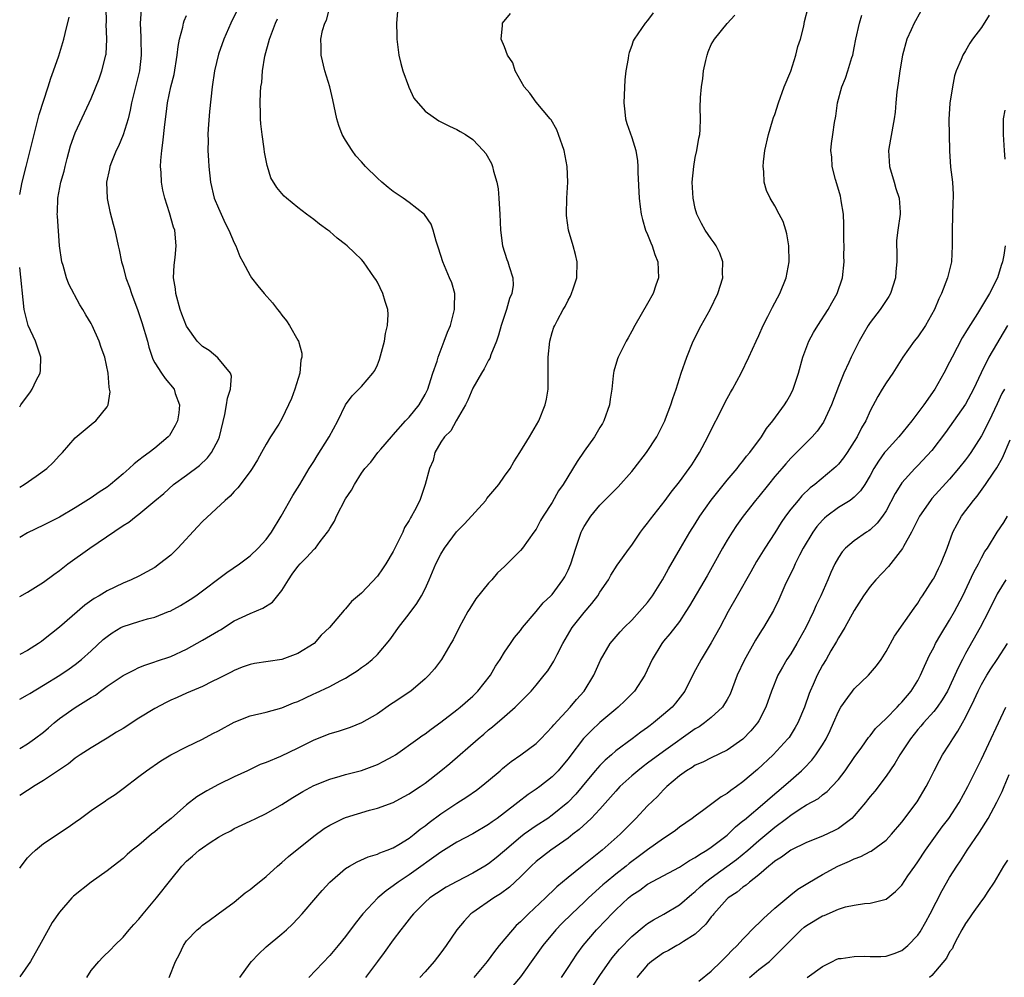
# Model space of a CAD drawing. Units: inches. Extents: x 2520000 to 2523000, y 1554000 to 1557000.
# Drawn here: x 2520000 to 2520124, y 1555089 to 1555209 of the extents above; entities that cross this region are included whole.
import ezdxf

# ---------------------------------------------------------------- set-up
doc = ezdxf.new("R2010")
doc.units = ezdxf.units.IN
doc.header["$MEASUREMENT"] = 0
doc.layers.add('LD25201554_2ft', color=84, linetype='Continuous')

msp = doc.modelspace()

# ---------------------------------------------------------------- linework, layer by layer
at = {"layer": 'LD25201554_2ft'}
for points, elevation in [([(2520000, 1555117.81), (2520001, 1555118.39), (2520001.86, 1555119), (2520003, 1555119.86), (2520003.62, 1555120.38), (2520004.32, 1555121), (2520005, 1555121.55), (2520007, 1555122.96), (2520009, 1555124.19), (2520009.52, 1555124.48), (2520010.17, 1555125), (2520011, 1555125.62), (2520013, 1555126.98), (2520014.34, 1555127.66), (2520015, 1555127.97), (2520015.73, 1555128.27), (2520017, 1555128.68), (2520017.23, 1555128.77), (2520019, 1555129.38), (2520021, 1555130.3), (2520023, 1555131.4), (2520025, 1555132.59), (2520025.27, 1555132.73), (2520027, 1555133.83), (2520029, 1555134.79), (2520030.58, 1555135.42), (2520031.82, 1555136.18), (2520033, 1555137.65), (2520033.83, 1555139), (2520034.3, 1555139.7), (2520035, 1555140.67), (2520035.3, 1555141), (2520036.13, 1555141.87), (2520037, 1555142.82), (2520037.11, 1555142.89), (2520037.21, 1555143), (2520037.81, 1555143.81), (2520038.74, 1555145), (2520038.84, 1555145.16), (2520039, 1555145.48), (2520039.6, 1555146.4), (2520039.86, 1555147), (2520041, 1555149.17), (2520041.74, 1555150.26), (2520042.12, 1555151), (2520043, 1555152.4), (2520043.43, 1555153), (2520044.18, 1555153.82), (2520045.07, 1555155), (2520045.42, 1555155.42), (2520046.76, 1555157), (2520047, 1555157.25), (2520048.56, 1555159), (2520049, 1555159.47), (2520050.26, 1555161), (2520051, 1555162.3), (2520051.34, 1555163), (2520051.53, 1555163.53), (2520051.99, 1555165), (2520052.52, 1555166.52), (2520052.65, 1555167), (2520053.42, 1555169), (2520053.84, 1555170.16), (2520054.19, 1555171), (2520054.72, 1555173), (2520054.7, 1555173.3), (2520054.73, 1555175), (2520054.35, 1555176.35), (2520054.09, 1555177), (2520053.23, 1555179), (2520052.7, 1555180.7), (2520052.39, 1555181.61), (2520052.02, 1555183), (2520051.75, 1555183.75), (2520050.95, 1555184.95), (2520049, 1555186.46), (2520048.25, 1555187), (2520047, 1555187.84), (2520046.35, 1555188.35), (2520045.58, 1555189), (2520045, 1555189.5), (2520043.51, 1555191), (2520043.26, 1555191.26), (2520043, 1555191.56), (2520042.31, 1555192.31), (2520041.81, 1555193), (2520041, 1555194.31), (2520040.59, 1555195), (2520040.15, 1555196.15), (2520039.89, 1555197), (2520039.38, 1555199.38), (2520039, 1555201), (2520038.41, 1555203), (2520037.91, 1555205), (2520037.94, 1555206.06), (2520037.9, 1555207), (2520038.09, 1555208.09), (2520038.38, 1555209), (2520038.59, 1555209.41), (2520039.01, 1555211.01)], 6660), ([(2520000, 1555150.66), (2520000.57, 1555151), (2520002.06, 1555152.06), (2520003.42, 1555153), (2520004.23, 1555153.77), (2520005, 1555154.64), (2520005.4, 1555155), (2520007, 1555156.85), (2520009, 1555158.54), (2520009.24, 1555158.76), (2520009.58, 1555159), (2520011, 1555160.75), (2520011.13, 1555161), (2520011.37, 1555162.63), (2520011.32, 1555163), (2520011.24, 1555163.24), (2520011.13, 1555165), (2520010.7, 1555167), (2520010.24, 1555168.24), (2520010.01, 1555169), (2520009.12, 1555171), (2520009, 1555171.25), (2520008.33, 1555172.33), (2520007.96, 1555173), (2520007.58, 1555173.58), (2520006.18, 1555176.18), (2520005.91, 1555177), (2520005.47, 1555178.53), (2520005.31, 1555179), (2520005.02, 1555181), (2520004.74, 1555184.74), (2520004.73, 1555185), (2520004.75, 1555185.25), (2520004.78, 1555187), (2520005.17, 1555189), (2520005.58, 1555190.42), (2520005.71, 1555191), (2520005.99, 1555191.99), (2520006.41, 1555193.59), (2520007, 1555195.24), (2520008.76, 1555199), (2520009, 1555199.54), (2520009.99, 1555202.01), (2520010.33, 1555203), (2520010.85, 1555205), (2520010.87, 1555205.13), (2520010.98, 1555207), (2520010.9, 1555208.9), (2520010.91, 1555209.09), (2520010.86, 1555211)], 6650), ([(2520015.27, 1555210.73), (2520015.16, 1555209), (2520015.24, 1555207.24), (2520015.23, 1555207), (2520015.28, 1555205), (2520015.06, 1555203), (2520014.08, 1555199), (2520013.91, 1555198.09), (2520013.63, 1555197), (2520013.03, 1555194.97), (2520012.45, 1555193.55), (2520012.14, 1555193), (2520011.53, 1555191.53), (2520011.33, 1555191), (2520011.29, 1555190.71), (2520010.94, 1555189), (2520011, 1555186.96), (2520011.34, 1555185.34), (2520011.75, 1555183.75), (2520011.96, 1555183), (2520012.38, 1555181), (2520012.5, 1555180.5), (2520012.8, 1555179), (2520013, 1555178.38), (2520013.37, 1555177), (2520013.82, 1555175.82), (2520014.07, 1555175), (2520014.87, 1555172.87), (2520015.38, 1555171.38), (2520016.06, 1555169), (2520016.26, 1555168.26), (2520016.76, 1555166.76), (2520017, 1555166.28), (2520017.83, 1555165), (2520018.32, 1555164.32), (2520019.45, 1555163), (2520019.57, 1555162.43), (2520020.11, 1555161), (2520020.02, 1555160.02), (2520019.85, 1555159), (2520019.58, 1555158.42), (2520018.83, 1555157.17), (2520018.7, 1555157), (2520017, 1555155.55), (2520016.29, 1555155), (2520015.53, 1555154.47), (2520015, 1555154.04), (2520014.4, 1555153.6), (2520013.77, 1555153), (2520013, 1555152.32), (2520011.43, 1555151), (2520011, 1555150.67), (2520009.98, 1555150.02), (2520009, 1555149.33), (2520007, 1555148.06), (2520005, 1555146.9), (2520003.73, 1555146.27), (2520003, 1555145.88), (2520001, 1555144.93), (2520000, 1555144.34)], 6652), ([(2520027.36, 1555210.64), (2520026.55, 1555209), (2520025.68, 1555207), (2520025, 1555205.1), (2520024.52, 1555203), (2520024.23, 1555201), (2520023.89, 1555197.89), (2520023.71, 1555195.71), (2520023.69, 1555195), (2520023.71, 1555194.29), (2520023.69, 1555193), (2520023.75, 1555191.75), (2520023.81, 1555191), (2520024, 1555189), (2520024.47, 1555187), (2520025, 1555185.73), (2520025.85, 1555183.85), (2520026.32, 1555183), (2520027, 1555181.37), (2520027.21, 1555181), (2520027.68, 1555179.68), (2520028.08, 1555179), (2520029, 1555177.26), (2520029.18, 1555177), (2520029.97, 1555175.97), (2520030.77, 1555175), (2520031.82, 1555173.82), (2520032.45, 1555173), (2520032.7, 1555172.7), (2520033, 1555172.29), (2520033.57, 1555171.57), (2520033.93, 1555171), (2520035, 1555169.15), (2520035.08, 1555169), (2520035.5, 1555167.5), (2520035.5, 1555167), (2520035.39, 1555166.61), (2520035.26, 1555165), (2520034.63, 1555163), (2520034.19, 1555161.81), (2520033.84, 1555161), (2520033, 1555159.26), (2520032.6, 1555158.6), (2520031.56, 1555157), (2520031, 1555156.08), (2520030.42, 1555155), (2520029.91, 1555154.09), (2520029.25, 1555153), (2520029, 1555152.62), (2520027.44, 1555150.56), (2520027, 1555150.12), (2520026.49, 1555149.52), (2520025.87, 1555149), (2520023, 1555146.33), (2520022.35, 1555145.65), (2520019.9, 1555143), (2520019, 1555142.11), (2520017.61, 1555141), (2520017, 1555140.57), (2520015, 1555139.48), (2520014.03, 1555139), (2520013, 1555138.57), (2520011, 1555137.61), (2520010.01, 1555137), (2520009.35, 1555136.65), (2520008.18, 1555135.82), (2520005, 1555133.03), (2520003, 1555131.44), (2520002.74, 1555131.26), (2520002.38, 1555131), (2520001, 1555130.12), (2520000, 1555129.61)], 6656), ([(2520047.52, 1555210.48), (2520047.4, 1555209), (2520047.47, 1555207.47), (2520047.46, 1555207), (2520047.72, 1555205), (2520047.94, 1555203.94), (2520048.21, 1555203), (2520048.92, 1555201.08), (2520048.95, 1555200.95), (2520049.6, 1555199.6), (2520051, 1555197.94), (2520052.74, 1555196.74), (2520053, 1555196.62), (2520054.06, 1555196.06), (2520055, 1555195.65), (2520055.41, 1555195.41), (2520056.08, 1555195), (2520057, 1555194.37), (2520058.3, 1555193), (2520058.63, 1555192.63), (2520059.36, 1555191.36), (2520059.49, 1555191), (2520059.62, 1555190.38), (2520060.04, 1555189), (2520060.19, 1555188.19), (2520060.3, 1555187), (2520060.37, 1555185.63), (2520060.42, 1555185), (2520060.5, 1555183), (2520060.75, 1555181), (2520061.3, 1555179.3), (2520061.43, 1555179), (2520061.6, 1555178.4), (2520062.06, 1555177), (2520062.07, 1555176.07), (2520061.91, 1555175), (2520061.62, 1555174.38), (2520061.24, 1555173), (2520060.56, 1555171), (2520060.23, 1555169.77), (2520059.97, 1555169), (2520059.29, 1555167.29), (2520059.14, 1555166.86), (2520059, 1555166.63), (2520058.44, 1555165.56), (2520058.09, 1555165), (2520057, 1555163.11), (2520056.39, 1555161.61), (2520056.08, 1555161), (2520054.91, 1555159), (2520054.25, 1555157.75), (2520053.45, 1555157), (2520053, 1555156.32), (2520052.23, 1555155), (2520052, 1555154), (2520051.56, 1555153), (2520051.01, 1555151), (2520050.51, 1555149.49), (2520050.33, 1555149), (2520049.68, 1555147.68), (2520049.31, 1555147), (2520049.18, 1555146.82), (2520049, 1555146.47), (2520048.42, 1555145.58), (2520048.19, 1555145), (2520047.47, 1555143.47), (2520047, 1555142.56), (2520046.06, 1555141), (2520045.63, 1555140.37), (2520045, 1555139.48), (2520043, 1555137.33), (2520041.73, 1555136.27), (2520041, 1555135.34), (2520040.81, 1555135.19), (2520038.97, 1555133), (2520037.95, 1555132.05), (2520037.04, 1555131), (2520035, 1555129.72), (2520033, 1555128.98), (2520031.26, 1555128.74), (2520029.54, 1555128.46), (2520029, 1555128.34), (2520028, 1555128), (2520027, 1555127.59), (2520026.62, 1555127.38), (2520025, 1555126.59), (2520024.22, 1555126.22), (2520023, 1555125.6), (2520021, 1555124.74), (2520019.81, 1555124.19), (2520019, 1555123.85), (2520018.43, 1555123.57), (2520017, 1555122.81), (2520015, 1555121.6), (2520013, 1555120.32), (2520012.17, 1555119.83), (2520011, 1555119.09), (2520009, 1555117.89), (2520007.62, 1555117), (2520007, 1555116.57), (2520006.13, 1555115.87), (2520003, 1555113.75), (2520001.75, 1555113), (2520001.3, 1555112.7), (2520001, 1555112.52), (2520000, 1555111.87)], 6662), ([(2520079.69, 1555210.31), (2520079, 1555209.33), (2520078.69, 1555209), (2520077.31, 1555207), (2520077.2, 1555206.8), (2520077, 1555206.19), (2520076.66, 1555205.34), (2520076.6, 1555205), (2520076.57, 1555204.57), (2520076.27, 1555203), (2520076.13, 1555201.87), (2520076, 1555199), (2520076.14, 1555197.86), (2520076.22, 1555197), (2520076.4, 1555196.4), (2520077, 1555194.65), (2520077.51, 1555193), (2520077.72, 1555191.72), (2520077.77, 1555191), (2520077.77, 1555190.23), (2520077.92, 1555187), (2520078.07, 1555185.93), (2520078.18, 1555185), (2520078.34, 1555184.34), (2520078.74, 1555183), (2520079, 1555182.42), (2520079.39, 1555181.39), (2520079.56, 1555181), (2520079.92, 1555179.92), (2520080.27, 1555179), (2520080.38, 1555177), (2520080.05, 1555176.05), (2520079.72, 1555175), (2520079, 1555173.75), (2520077.38, 1555171), (2520077, 1555170.29), (2520076.57, 1555169.43), (2520076.31, 1555169), (2520075.3, 1555167), (2520075.22, 1555166.78), (2520074.76, 1555165.24), (2520074.7, 1555165), (2520074.68, 1555164.68), (2520074.49, 1555163), (2520074.29, 1555161.71), (2520074.2, 1555161), (2520073.5, 1555159), (2520073.32, 1555158.68), (2520073, 1555158.16), (2520072.33, 1555157), (2520071, 1555155.17), (2520070.12, 1555153.88), (2520068.37, 1555151), (2520067.81, 1555150.19), (2520067, 1555148.72), (2520065.86, 1555147), (2520065.54, 1555146.46), (2520065, 1555145.39), (2520064.69, 1555145), (2520063.25, 1555143), (2520063, 1555142.71), (2520061.34, 1555141), (2520061.15, 1555140.85), (2520061, 1555140.69), (2520060.12, 1555139.88), (2520059.41, 1555139), (2520059, 1555138.57), (2520057.39, 1555136.61), (2520056.62, 1555135.38), (2520056.4, 1555135), (2520055.31, 1555133), (2520054.53, 1555131.47), (2520054.23, 1555131), (2520053.05, 1555129), (2520052.17, 1555127.83), (2520051.49, 1555127), (2520051, 1555126.55), (2520049.21, 1555125), (2520047, 1555123.53), (2520046.67, 1555123.33), (2520045, 1555122.16), (2520043, 1555121), (2520041.57, 1555120.43), (2520040.06, 1555119.94), (2520039, 1555119.63), (2520037, 1555118.83), (2520035, 1555117.85), (2520032.8, 1555116.8), (2520031, 1555116.03), (2520030.24, 1555115.76), (2520028.65, 1555115), (2520027, 1555114.24), (2520025, 1555113.25), (2520023.53, 1555112.47), (2520022.29, 1555111.71), (2520021, 1555110.7), (2520019.04, 1555109), (2520017.91, 1555108.09), (2520017, 1555107.31), (2520016.6, 1555107), (2520015, 1555105.65), (2520014.15, 1555105), (2520013.53, 1555104.47), (2520013, 1555103.96), (2520011.76, 1555103), (2520011, 1555102.39), (2520009, 1555100.99), (2520006.77, 1555099.23), (2520006.55, 1555099), (2520005, 1555097.22), (2520004.09, 1555095.91), (2520003.57, 1555095), (2520002.5, 1555093), (2520001.93, 1555092.07), (2520001.35, 1555091), (2520000, 1555089.08)], 6666), ([(2520000, 1555102.76), (2520000.18, 1555103), (2520001, 1555104.02), (2520001.47, 1555104.53), (2520001.99, 1555105), (2520003, 1555105.86), (2520006.09, 1555107.91), (2520007, 1555108.53), (2520007.67, 1555109), (2520009, 1555110), (2520010.79, 1555111.21), (2520011, 1555111.37), (2520012, 1555112), (2520013, 1555112.77), (2520015, 1555114.25), (2520015.95, 1555115), (2520017.75, 1555116.25), (2520019.01, 1555116.99), (2520021, 1555118), (2520023, 1555118.97), (2520024.31, 1555119.69), (2520025, 1555120.03), (2520027, 1555121.11), (2520029, 1555121.9), (2520031, 1555122.38), (2520033, 1555122.9), (2520034.46, 1555123.54), (2520035, 1555123.72), (2520035.86, 1555124.14), (2520037, 1555124.67), (2520037.23, 1555124.77), (2520039, 1555125.6), (2520040.32, 1555126.32), (2520041, 1555126.65), (2520041.57, 1555127), (2520042.46, 1555127.54), (2520043, 1555127.97), (2520043.62, 1555128.38), (2520044.36, 1555129), (2520045, 1555129.61), (2520046.56, 1555131.44), (2520047, 1555132.05), (2520047.65, 1555133), (2520049, 1555134.72), (2520049.97, 1555136.03), (2520050.57, 1555137), (2520051, 1555137.88), (2520051.51, 1555139), (2520052.36, 1555141), (2520053, 1555142.24), (2520053.45, 1555143), (2520054.97, 1555145.03), (2520055.95, 1555146.05), (2520058.64, 1555149), (2520058.78, 1555149.22), (2520060.27, 1555151), (2520061, 1555152.05), (2520061.7, 1555153), (2520062.16, 1555153.84), (2520062.94, 1555155), (2520064.15, 1555157), (2520065.3, 1555159), (2520066.12, 1555161), (2520066.27, 1555161.73), (2520066.51, 1555163), (2520066.48, 1555164.48), (2520066.5, 1555165), (2520066.51, 1555165.49), (2520066.47, 1555167), (2520066.7, 1555169), (2520067, 1555170.1), (2520067.22, 1555170.78), (2520067.31, 1555171), (2520067.65, 1555171.65), (2520068.39, 1555173), (2520068.64, 1555173.36), (2520069, 1555174.18), (2520069.31, 1555174.69), (2520069.44, 1555175), (2520069.62, 1555175.62), (2520070.11, 1555177), (2520070.15, 1555179), (2520069.93, 1555179.93), (2520069.65, 1555181), (2520069.05, 1555183), (2520068.81, 1555184.81), (2520068.8, 1555185), (2520068.85, 1555187), (2520068.95, 1555189), (2520068.88, 1555191), (2520068.49, 1555193), (2520067.8, 1555195), (2520067.58, 1555195.58), (2520066.86, 1555196.86), (2520066.76, 1555197), (2520065, 1555199.07), (2520064.19, 1555200.19), (2520063.49, 1555201), (2520062.35, 1555203), (2520062.03, 1555204.03), (2520061.37, 1555205), (2520061, 1555206.04), (2520060.56, 1555207), (2520060.73, 1555208.73), (2520060.73, 1555209), (2520061.77, 1555210.23)], 6664), ([(2520018.79, 1555089), (2520019.62, 1555091), (2520020.09, 1555091.91), (2520020.6, 1555093), (2520021, 1555093.59), (2520022.34, 1555095), (2520022.71, 1555095.29), (2520023, 1555095.58), (2520023.85, 1555096.15), (2520024.97, 1555097), (2520027, 1555098.48), (2520028.38, 1555099.62), (2520029, 1555100.04), (2520029.51, 1555100.49), (2520031, 1555101.71), (2520032.45, 1555103), (2520033, 1555103.45), (2520033.81, 1555104.19), (2520037, 1555106.75), (2520038.29, 1555107.71), (2520039, 1555108.15), (2520040.71, 1555109), (2520041, 1555109.13), (2520044.03, 1555110.03), (2520045, 1555110.29), (2520046.98, 1555111.02), (2520048.3, 1555111.7), (2520049, 1555112.09), (2520049.53, 1555112.47), (2520050.37, 1555113), (2520051, 1555113.43), (2520053, 1555115), (2520054.1, 1555115.9), (2520057.67, 1555119), (2520058.41, 1555119.59), (2520059, 1555120.12), (2520059.49, 1555120.51), (2520061, 1555121.82), (2520062.34, 1555123), (2520062.68, 1555123.32), (2520063, 1555123.66), (2520064.33, 1555125), (2520065, 1555125.77), (2520066, 1555127), (2520066.43, 1555127.57), (2520067.21, 1555128.79), (2520067.62, 1555129.62), (2520068.35, 1555131), (2520069.52, 1555133), (2520071, 1555134.88), (2520071.99, 1555136.01), (2520072.74, 1555137), (2520073, 1555137.44), (2520074.08, 1555139), (2520074.39, 1555139.61), (2520075.16, 1555140.84), (2520076.71, 1555143), (2520077, 1555143.36), (2520078.11, 1555145), (2520078.49, 1555145.51), (2520079, 1555146.15), (2520079.35, 1555146.65), (2520081.21, 1555149), (2520081.96, 1555150.04), (2520083, 1555151.34), (2520084.23, 1555153), (2520084.55, 1555153.45), (2520085, 1555154.13), (2520085.54, 1555155), (2520086.59, 1555157), (2520087, 1555157.87), (2520088.2, 1555160.2), (2520088.72, 1555161.28), (2520089, 1555161.81), (2520089.42, 1555162.58), (2520089.68, 1555163), (2520090.77, 1555165), (2520091.75, 1555167), (2520092.64, 1555169), (2520093, 1555169.75), (2520093.53, 1555171), (2520094.12, 1555172.12), (2520094.7, 1555173.3), (2520095.64, 1555175), (2520096.45, 1555177), (2520096.8, 1555179), (2520096.77, 1555181), (2520096.53, 1555182.53), (2520096.39, 1555183), (2520096.05, 1555184.05), (2520095.57, 1555185), (2520095, 1555186.06), (2520094.4, 1555187), (2520093.95, 1555187.95), (2520093.66, 1555189), (2520093.64, 1555190.36), (2520093.55, 1555191), (2520093.57, 1555191.57), (2520093.76, 1555193), (2520094.19, 1555195), (2520094.73, 1555196.73), (2520094.84, 1555197.16), (2520095, 1555197.54), (2520095.47, 1555199), (2520096.19, 1555201), (2520097, 1555202.99), (2520097.65, 1555205), (2520097.91, 1555206.09), (2520098.23, 1555207), (2520098.64, 1555208.64), (2520098.76, 1555209.24), (2520099.21, 1555211)], 6670), ([(2520113.64, 1555211), (2520112.69, 1555209.31), (2520112.53, 1555209), (2520112.18, 1555208.18), (2520111.62, 1555207), (2520111.05, 1555205), (2520110.72, 1555203), (2520110.53, 1555201.47), (2520110.37, 1555200.37), (2520110.24, 1555199), (2520110.16, 1555197.84), (2520110.03, 1555197), (2520109.56, 1555194.44), (2520109.32, 1555193), (2520109.43, 1555191), (2520110.03, 1555189), (2520110.22, 1555188.22), (2520110.64, 1555187), (2520110.77, 1555185.23), (2520110.76, 1555185), (2520110.47, 1555183), (2520110.33, 1555181.67), (2520110.31, 1555181), (2520110.36, 1555180.36), (2520110.34, 1555179), (2520110.22, 1555177.78), (2520110.18, 1555177), (2520109.56, 1555175), (2520109.36, 1555174.64), (2520109, 1555174.12), (2520108.28, 1555173), (2520107, 1555171.36), (2520106.75, 1555171), (2520106.1, 1555169.9), (2520105.61, 1555169), (2520104.63, 1555167), (2520104.33, 1555166.33), (2520103.69, 1555165), (2520103, 1555163.33), (2520102.15, 1555161), (2520101.15, 1555158.85), (2520100.32, 1555157.68), (2520099.71, 1555157), (2520097, 1555154.29), (2520096.39, 1555153.61), (2520095.89, 1555153), (2520095, 1555151.98), (2520094.19, 1555151), (2520093, 1555149.5), (2520092.58, 1555149), (2520091.03, 1555147), (2520090.17, 1555145.83), (2520089.62, 1555145), (2520089, 1555143.98), (2520088.44, 1555143), (2520087.35, 1555141), (2520086.5, 1555139.5), (2520084.28, 1555135.72), (2520083.82, 1555135), (2520083, 1555133.78), (2520081.8, 1555132.2), (2520081, 1555131.28), (2520080.77, 1555131), (2520079.58, 1555129), (2520078.65, 1555127), (2520077.35, 1555125), (2520076.18, 1555123.82), (2520075.31, 1555123), (2520075, 1555122.75), (2520073, 1555121.04), (2520071.94, 1555120.05), (2520070.95, 1555119.05), (2520069.2, 1555116.8), (2520069, 1555116.51), (2520068.32, 1555115.68), (2520067.75, 1555115), (2520067, 1555114.21), (2520065.44, 1555113), (2520065, 1555112.68), (2520063.98, 1555112.02), (2520062.68, 1555111), (2520061, 1555109.71), (2520060.06, 1555109), (2520059.43, 1555108.57), (2520059, 1555108.22), (2520057, 1555107.04), (2520055, 1555105.99), (2520053, 1555104.76), (2520049, 1555101.92), (2520047.63, 1555101), (2520047, 1555100.5), (2520046.1, 1555099.9), (2520045.07, 1555099), (2520043.17, 1555097), (2520042.2, 1555095.8), (2520041, 1555094.15), (2520040.08, 1555093), (2520039, 1555091.75), (2520036.37, 1555089)], 6674), ([(2520000, 1555136.92), (2520001, 1555137.46), (2520003, 1555138.71), (2520004.31, 1555139.69), (2520005, 1555140.16), (2520006.04, 1555141), (2520008.83, 1555143), (2520013, 1555145.82), (2520013.74, 1555146.26), (2520014.66, 1555147), (2520015, 1555147.25), (2520017, 1555148.93), (2520018.12, 1555149.88), (2520019.36, 1555151), (2520021, 1555152.17), (2520022.62, 1555153.38), (2520023.64, 1555154.36), (2520024.14, 1555155), (2520025, 1555156.66), (2520025.15, 1555157), (2520025.81, 1555159.81), (2520026.03, 1555161), (2520026.15, 1555161.85), (2520026.53, 1555163), (2520026.63, 1555164.63), (2520026.54, 1555165), (2520024.91, 1555166.91), (2520023.83, 1555167.83), (2520023, 1555168.37), (2520022.67, 1555168.67), (2520022.33, 1555169), (2520021, 1555170.91), (2520020.4, 1555172.4), (2520020.2, 1555173), (2520019.63, 1555175), (2520019.59, 1555175.59), (2520019.36, 1555177), (2520019.42, 1555178.58), (2520019.56, 1555179.56), (2520019.7, 1555181), (2520019.51, 1555183), (2520019.37, 1555183.37), (2520018.86, 1555185.14), (2520018.24, 1555187), (2520018.01, 1555188.01), (2520017.83, 1555189), (2520017.78, 1555190.22), (2520017.71, 1555191), (2520017.74, 1555191.74), (2520017.87, 1555193), (2520018.03, 1555193.97), (2520018.25, 1555196.25), (2520018.44, 1555197.56), (2520018.6, 1555199), (2520019.03, 1555201), (2520019.44, 1555202.56), (2520019.82, 1555205), (2520019.92, 1555206.08), (2520020.11, 1555207), (2520020.52, 1555208.52), (2520020.61, 1555209), (2520020.7, 1555209.3), (2520021, 1555209.96)], 6654), ([(2520000, 1555187.45), (2520000.33, 1555189), (2520000.82, 1555191), (2520001.81, 1555195), (2520002.47, 1555197.53), (2520003.6, 1555201), (2520003.92, 1555202.08), (2520004.27, 1555203), (2520004.92, 1555204.92), (2520005.57, 1555207), (2520005.71, 1555207.71), (2520006.23, 1555209.77)], 6648), ([(2520000, 1555123.99), (2520001, 1555124.53), (2520001.28, 1555124.72), (2520003, 1555125.74), (2520005.04, 1555127), (2520006.21, 1555127.79), (2520007, 1555128.37), (2520007.78, 1555129), (2520009, 1555130.07), (2520010.52, 1555131.48), (2520011, 1555131.89), (2520011.65, 1555132.35), (2520012.72, 1555133), (2520013, 1555133.15), (2520015, 1555133.78), (2520016.1, 1555134.1), (2520017, 1555134.32), (2520018.72, 1555135), (2520018.92, 1555135.08), (2520020.22, 1555135.78), (2520021.46, 1555136.54), (2520022.16, 1555137), (2520026.08, 1555139.92), (2520027.67, 1555141), (2520029, 1555142.01), (2520030, 1555143), (2520031, 1555144.06), (2520031.67, 1555145), (2520032.9, 1555147), (2520034.38, 1555149.62), (2520035.23, 1555151), (2520036.44, 1555153), (2520037, 1555153.88), (2520037.41, 1555154.59), (2520038.92, 1555157), (2520040.02, 1555159), (2520041, 1555161.03), (2520041.84, 1555162.16), (2520043, 1555163.31), (2520044.45, 1555165), (2520044.67, 1555165.33), (2520045, 1555166.04), (2520045.28, 1555166.72), (2520045.88, 1555169), (2520046.02, 1555169.98), (2520046.29, 1555171), (2520046.37, 1555172.37), (2520046.32, 1555173), (2520045.99, 1555174.01), (2520045.69, 1555175), (2520045, 1555176.42), (2520044.79, 1555176.79), (2520044.66, 1555177), (2520043.26, 1555179), (2520043, 1555179.3), (2520042.11, 1555180.11), (2520041.2, 1555181), (2520041, 1555181.17), (2520039.96, 1555181.96), (2520039, 1555182.81), (2520038.76, 1555183), (2520037.74, 1555183.74), (2520037, 1555184.34), (2520036.08, 1555185), (2520035, 1555185.84), (2520033.56, 1555187), (2520033.26, 1555187.26), (2520033, 1555187.59), (2520032.35, 1555188.35), (2520031.58, 1555189.58), (2520031.18, 1555191), (2520031.13, 1555191.13), (2520030.81, 1555192.81), (2520030.77, 1555193.23), (2520030.5, 1555195), (2520030.35, 1555196.35), (2520030.3, 1555197), (2520030.3, 1555197.7), (2520030.25, 1555199), (2520030.28, 1555200.28), (2520030.35, 1555201), (2520030.45, 1555201.55), (2520030.54, 1555203), (2520030.86, 1555204.86), (2520031.45, 1555207), (2520032.2, 1555209), (2520032.44, 1555209.56)], 6658), ([(2520008.44, 1555089), (2520009, 1555089.85), (2520009.97, 1555091), (2520010.47, 1555091.53), (2520011.48, 1555092.52), (2520011.93, 1555093), (2520013, 1555094.05), (2520013.79, 1555095), (2520014.36, 1555095.64), (2520015, 1555096.32), (2520015.55, 1555097), (2520017.23, 1555099), (2520019, 1555101.27), (2520020.41, 1555103), (2520021, 1555103.6), (2520021.76, 1555104.24), (2520022.6, 1555105), (2520023, 1555105.31), (2520023.95, 1555105.95), (2520025, 1555106.62), (2520025.67, 1555107), (2520026.55, 1555107.45), (2520027, 1555107.71), (2520029, 1555108.65), (2520029.69, 1555109), (2520031, 1555109.61), (2520033, 1555110.74), (2520034.37, 1555111.63), (2520035.61, 1555112.39), (2520037, 1555113.13), (2520039, 1555113.94), (2520040.3, 1555114.3), (2520041, 1555114.51), (2520043, 1555115.03), (2520045, 1555115.79), (2520045.81, 1555116.19), (2520047, 1555116.84), (2520047.27, 1555117), (2520050.11, 1555119), (2520050.61, 1555119.39), (2520051, 1555119.63), (2520051.76, 1555120.24), (2520053, 1555121.09), (2520055, 1555122.66), (2520055.42, 1555123), (2520057, 1555124.39), (2520057.63, 1555125), (2520059.22, 1555127), (2520059.87, 1555128.13), (2520060.47, 1555129), (2520061, 1555129.9), (2520061.77, 1555131), (2520062.26, 1555131.74), (2520063, 1555132.64), (2520063.27, 1555133), (2520065, 1555135.02), (2520065.88, 1555136.12), (2520066.84, 1555137), (2520067, 1555137.17), (2520068.35, 1555139), (2520068.6, 1555139.4), (2520069, 1555140.23), (2520069.32, 1555141), (2520069.96, 1555143), (2520070.65, 1555145), (2520070.76, 1555145.24), (2520071, 1555145.69), (2520071.85, 1555147), (2520073, 1555148.4), (2520074.31, 1555149.69), (2520075.29, 1555150.71), (2520077, 1555152.61), (2520077.31, 1555153), (2520078.84, 1555155), (2520080.14, 1555157), (2520081.16, 1555159), (2520081.26, 1555159.26), (2520081.92, 1555161), (2520082.17, 1555161.83), (2520082.59, 1555163), (2520083.24, 1555165), (2520083.92, 1555167), (2520084.73, 1555169), (2520085.75, 1555171), (2520086.86, 1555173), (2520087.85, 1555175), (2520088.45, 1555177), (2520088.43, 1555177.57), (2520088.46, 1555179), (2520088.08, 1555180.08), (2520087.64, 1555181), (2520087.39, 1555181.39), (2520087, 1555181.89), (2520086.26, 1555183), (2520085.8, 1555183.8), (2520085.19, 1555185), (2520085, 1555185.7), (2520084.72, 1555187), (2520084.62, 1555189), (2520084.8, 1555191), (2520085, 1555192.11), (2520085.19, 1555193), (2520085.44, 1555194.56), (2520085.55, 1555195), (2520085.63, 1555195.63), (2520085.66, 1555197), (2520085.62, 1555198.38), (2520085.67, 1555199.67), (2520085.76, 1555201), (2520085.95, 1555202.05), (2520086.04, 1555203), (2520086.32, 1555204.32), (2520086.48, 1555205), (2520086.61, 1555205.39), (2520087, 1555206.33), (2520087.4, 1555207), (2520089, 1555208.96), (2520089.96, 1555210.04)], 6668), ([(2520027.68, 1555089), (2520029, 1555090.79), (2520029.17, 1555091), (2520030.06, 1555091.94), (2520031, 1555092.84), (2520033, 1555094.5), (2520033.57, 1555095), (2520034.31, 1555095.69), (2520035, 1555096.39), (2520035.54, 1555097), (2520037.24, 1555099), (2520038.06, 1555099.94), (2520039.04, 1555101), (2520041, 1555102.69), (2520041.5, 1555103), (2520042.45, 1555103.55), (2520043.83, 1555104.17), (2520045, 1555104.51), (2520045.32, 1555104.68), (2520046.24, 1555105), (2520047, 1555105.3), (2520047.72, 1555105.72), (2520049, 1555106.52), (2520049.62, 1555107), (2520050.37, 1555107.63), (2520051, 1555108.07), (2520051.52, 1555108.48), (2520053, 1555109.59), (2520055, 1555110.92), (2520056.27, 1555111.72), (2520057.46, 1555112.54), (2520058.07, 1555113), (2520059, 1555113.75), (2520060.44, 1555115), (2520060.73, 1555115.27), (2520061, 1555115.48), (2520061.85, 1555116.15), (2520063.07, 1555117), (2520065, 1555118.44), (2520065.57, 1555119), (2520066.26, 1555119.74), (2520067, 1555120.5), (2520067.22, 1555120.78), (2520069.27, 1555123), (2520070.05, 1555123.95), (2520071, 1555125), (2520072.24, 1555127), (2520073.08, 1555128.92), (2520074.3, 1555131), (2520075.53, 1555132.47), (2520076.04, 1555133), (2520077, 1555133.93), (2520077.99, 1555135), (2520079, 1555136.17), (2520079.36, 1555136.64), (2520079.62, 1555137), (2520080.89, 1555139), (2520081.62, 1555140.38), (2520083.15, 1555143), (2520084.33, 1555145), (2520085, 1555146.03), (2520085.59, 1555147), (2520086.99, 1555149.01), (2520089, 1555151.52), (2520090.26, 1555153), (2520090.57, 1555153.43), (2520091, 1555153.94), (2520091.45, 1555154.55), (2520091.86, 1555155), (2520093.32, 1555157), (2520093.96, 1555158.04), (2520094.76, 1555159), (2520096.22, 1555161), (2520096.51, 1555161.49), (2520097, 1555162.35), (2520097.32, 1555163), (2520098, 1555165), (2520098.53, 1555167), (2520099.27, 1555169), (2520099.88, 1555170.12), (2520100.41, 1555171), (2520101.7, 1555173), (2520102.16, 1555173.84), (2520102.84, 1555175), (2520103.51, 1555177), (2520103.72, 1555179), (2520103.7, 1555179.7), (2520103.71, 1555181), (2520103.69, 1555181.69), (2520103.69, 1555183.69), (2520103.63, 1555185), (2520103.35, 1555186.65), (2520103.31, 1555187), (2520103.26, 1555187.26), (2520102.81, 1555188.81), (2520102.63, 1555189.37), (2520102.22, 1555191), (2520102.16, 1555192.16), (2520102.07, 1555193), (2520102.14, 1555193.86), (2520102.29, 1555195), (2520102.53, 1555196.53), (2520102.68, 1555197.32), (2520102.9, 1555199), (2520103.42, 1555201), (2520103.9, 1555202.1), (2520104.2, 1555203), (2520104.71, 1555204.71), (2520104.82, 1555205), (2520105, 1555205.9), (2520105.19, 1555207), (2520105.64, 1555209), (2520105.97, 1555210.03)], 6672), ([(2520121.97, 1555210.03), (2520121, 1555208.47), (2520119.86, 1555207), (2520119.52, 1555206.48), (2520119, 1555205.54), (2520118.64, 1555205), (2520118.45, 1555204.45), (2520117.84, 1555203), (2520117.61, 1555202.39), (2520117.36, 1555201), (2520117.03, 1555198.97), (2520116.9, 1555196.9), (2520116.92, 1555195), (2520116.97, 1555192.97), (2520117.11, 1555190.89), (2520117.34, 1555189), (2520117.46, 1555187.46), (2520117.46, 1555187), (2520117.42, 1555186.58), (2520117.3, 1555183), (2520117.33, 1555181), (2520117.22, 1555179), (2520117.18, 1555178.82), (2520116.75, 1555177), (2520115.99, 1555175), (2520115.66, 1555174.34), (2520115.1, 1555173), (2520114.35, 1555171.65), (2520113.95, 1555171), (2520113, 1555169.56), (2520112.55, 1555169), (2520111.13, 1555167), (2520109.84, 1555165), (2520109, 1555163.77), (2520108.52, 1555163), (2520107.95, 1555162.05), (2520107, 1555160.26), (2520106.44, 1555159), (2520105.89, 1555158.11), (2520105.37, 1555157), (2520105, 1555156.4), (2520104.1, 1555155), (2520103.64, 1555154.36), (2520103, 1555153.56), (2520102.73, 1555153.27), (2520102.43, 1555153), (2520100.02, 1555151), (2520099.44, 1555150.56), (2520098.42, 1555149.58), (2520097.93, 1555149), (2520097, 1555147.87), (2520096.36, 1555147), (2520095.8, 1555146.2), (2520095, 1555144.93), (2520093.74, 1555143), (2520092.7, 1555141.3), (2520091.97, 1555140.03), (2520090.26, 1555137), (2520089.15, 1555135), (2520088.08, 1555133), (2520087, 1555131.07), (2520085.74, 1555129), (2520084.79, 1555127.21), (2520083.67, 1555125), (2520082.51, 1555123.49), (2520082.08, 1555123), (2520081, 1555122.06), (2520079.75, 1555121), (2520079.31, 1555120.69), (2520079, 1555120.44), (2520078.15, 1555119.85), (2520077.05, 1555119), (2520075, 1555117.48), (2520074.45, 1555117), (2520073.66, 1555116.34), (2520073, 1555115.67), (2520072.42, 1555115), (2520070.78, 1555113), (2520069.97, 1555112.03), (2520068.98, 1555111), (2520067, 1555109.4), (2520066.43, 1555109), (2520065, 1555108.06), (2520063.49, 1555107), (2520063, 1555106.63), (2520061, 1555104.9), (2520059.96, 1555104.04), (2520059, 1555103.29), (2520058.53, 1555103), (2520057, 1555102.11), (2520055, 1555101.07), (2520053.66, 1555100.34), (2520052.44, 1555099.55), (2520051.61, 1555099), (2520051, 1555098.46), (2520049.53, 1555097), (2520049.3, 1555096.7), (2520049, 1555096.34), (2520048.43, 1555095.57), (2520047.97, 1555095), (2520047, 1555093.71), (2520045.87, 1555092.13), (2520045.03, 1555091), (2520043.49, 1555089)], 6676), ([(2520123.93, 1555198.07), (2520123.75, 1555197), (2520123.73, 1555195.73), (2520123.74, 1555195), (2520123.85, 1555193), (2520123.93, 1555191.93)], 6678), ([(2520124, 1555181), (2520123.82, 1555179.82), (2520123.64, 1555179), (2520123.47, 1555178.53), (2520123.04, 1555177), (2520122, 1555175), (2520120.51, 1555172.51), (2520119.33, 1555170.67), (2520119, 1555170.09), (2520118.58, 1555169.42), (2520117.3, 1555167), (2520117, 1555166.39), (2520116.26, 1555165), (2520115.13, 1555163), (2520113.74, 1555161), (2520112.25, 1555159), (2520110.6, 1555157), (2520109, 1555155.24), (2520108.82, 1555155), (2520108.06, 1555153.94), (2520107.48, 1555153), (2520107, 1555152.14), (2520106.31, 1555151), (2520105.79, 1555150.21), (2520105, 1555149.42), (2520104.47, 1555149), (2520103, 1555148.08), (2520101.56, 1555147), (2520101.26, 1555146.74), (2520101, 1555146.49), (2520100.3, 1555145.7), (2520099.78, 1555145), (2520098.57, 1555143), (2520098.11, 1555142.11), (2520097.57, 1555141), (2520097.4, 1555140.6), (2520096.28, 1555138.28), (2520095.49, 1555136.51), (2520094.85, 1555135.15), (2520093.6, 1555133), (2520093.35, 1555132.65), (2520092.59, 1555131.41), (2520091.13, 1555128.87), (2520090.28, 1555127), (2520089.38, 1555124.62), (2520089, 1555123.94), (2520088.42, 1555123), (2520087, 1555121.71), (2520086.16, 1555121), (2520085.48, 1555120.52), (2520085, 1555120.26), (2520081, 1555117.42), (2520079, 1555115.93), (2520078.46, 1555115.54), (2520077.77, 1555115), (2520077, 1555114.34), (2520075.52, 1555113), (2520075, 1555112.44), (2520074.34, 1555111.66), (2520073, 1555110.17), (2520071.89, 1555109), (2520070.4, 1555107.6), (2520069.59, 1555107), (2520069, 1555106.53), (2520066.82, 1555105), (2520065, 1555103.59), (2520064.35, 1555103), (2520063, 1555101.63), (2520061.64, 1555100.36), (2520060.5, 1555099.5), (2520059.64, 1555099), (2520057, 1555097.18), (2520056.76, 1555097), (2520055.92, 1555096.08), (2520055.01, 1555095), (2520053.67, 1555093), (2520053, 1555092.08), (2520052.14, 1555091), (2520051, 1555089.71), (2520050.34, 1555089)], 6678), ([(2520000, 1555160.77), (2520000.14, 1555161), (2520001.35, 1555162.65), (2520001.55, 1555163), (2520002.07, 1555164.07), (2520002.57, 1555165), (2520002.61, 1555165.39), (2520002.67, 1555167), (2520001.97, 1555169), (2520001.07, 1555171), (2520000.57, 1555173), (2520000, 1555178.3)], 6648), ([(2520124.29, 1555171), (2520121.95, 1555167), (2520120.97, 1555165.03), (2520120.01, 1555163), (2520119, 1555161.1), (2520117, 1555158.23), (2520116.48, 1555157.52), (2520114.74, 1555155.26), (2520113, 1555153.37), (2520112.64, 1555153), (2520111, 1555151.19), (2520110.86, 1555151), (2520110.14, 1555149.86), (2520109, 1555147.7), (2520108.54, 1555147), (2520107.89, 1555146.11), (2520107, 1555145.28), (2520106.84, 1555145.16), (2520106.56, 1555145), (2520105, 1555143.92), (2520103.91, 1555143), (2520103.47, 1555142.53), (2520103, 1555141.83), (2520102.56, 1555141), (2520102.06, 1555139.94), (2520101.68, 1555139), (2520100.79, 1555137), (2520100.2, 1555135.8), (2520099.87, 1555135), (2520098.91, 1555133), (2520097.78, 1555131), (2520097, 1555129.71), (2520096.52, 1555129), (2520095.96, 1555128.04), (2520095.39, 1555127), (2520094.58, 1555125), (2520093.88, 1555123), (2520093, 1555121.27), (2520092.84, 1555121), (2520091.99, 1555120.01), (2520091, 1555118.97), (2520089, 1555117.59), (2520087, 1555116.63), (2520085.94, 1555116.06), (2520085, 1555115.68), (2520084.6, 1555115.4), (2520083.9, 1555115), (2520083, 1555114.36), (2520081.41, 1555113), (2520081, 1555112.6), (2520080.23, 1555111.77), (2520079, 1555110.59), (2520077.52, 1555109), (2520077, 1555108.49), (2520075.56, 1555107), (2520073.3, 1555105), (2520070.76, 1555103), (2520069, 1555101.56), (2520067.6, 1555100.4), (2520067, 1555099.8), (2520066.58, 1555099.42), (2520066.16, 1555099), (2520064.02, 1555097), (2520063.5, 1555096.5), (2520063, 1555095.97), (2520062.48, 1555095.52), (2520062, 1555095), (2520060.33, 1555093), (2520059.73, 1555092.27), (2520058.81, 1555091), (2520057.13, 1555089)], 6680), ([(2520123.89, 1555163), (2520123.58, 1555162.42), (2520123, 1555161.15), (2520121.97, 1555159), (2520121, 1555157.12), (2520119.65, 1555155), (2520119.39, 1555154.61), (2520119, 1555154.1), (2520118.13, 1555153), (2520117, 1555151.65), (2520114.78, 1555149.22), (2520114.59, 1555149), (2520113.2, 1555147), (2520112.21, 1555145), (2520111.2, 1555143.2), (2520111.07, 1555142.93), (2520109.32, 1555140.68), (2520107.71, 1555139), (2520107, 1555138.16), (2520106.15, 1555137), (2520105, 1555135.15), (2520103.8, 1555133), (2520103, 1555131.69), (2520102.77, 1555131.23), (2520102.06, 1555130.06), (2520101.46, 1555129), (2520101, 1555128.26), (2520100.33, 1555127), (2520099.82, 1555125.82), (2520099.44, 1555125), (2520099.31, 1555124.69), (2520098.73, 1555123), (2520097.91, 1555121), (2520097.58, 1555120.42), (2520096.81, 1555119.19), (2520096.66, 1555119), (2520094.78, 1555117), (2520092.83, 1555115.17), (2520091, 1555113.59), (2520090.18, 1555113), (2520089.48, 1555112.52), (2520089, 1555112.13), (2520088.27, 1555111.73), (2520086.09, 1555110.09), (2520085, 1555109.3), (2520084.62, 1555109), (2520083, 1555107.88), (2520082.51, 1555107.49), (2520081.82, 1555107), (2520081, 1555106.49), (2520079, 1555105.06), (2520077.83, 1555104.17), (2520077, 1555103.57), (2520076.68, 1555103.32), (2520076.3, 1555103), (2520075, 1555101.99), (2520073.78, 1555101), (2520073.37, 1555100.63), (2520071.57, 1555099), (2520071, 1555098.45), (2520069.45, 1555097), (2520068.22, 1555095.78), (2520067.45, 1555095), (2520065.8, 1555093), (2520065, 1555091.86), (2520063, 1555089.07), (2520062.06, 1555087.94)], 6682), ([(2520068.18, 1555089), (2520069, 1555090.23), (2520070.09, 1555091.91), (2520070.89, 1555093), (2520072.58, 1555095), (2520073.77, 1555096.23), (2520074.49, 1555097), (2520075, 1555097.51), (2520076.6, 1555099), (2520077, 1555099.34), (2520078.01, 1555099.99), (2520079, 1555100.71), (2520083, 1555102.88), (2520084.29, 1555103.71), (2520085, 1555104.08), (2520085.53, 1555104.47), (2520086.45, 1555105), (2520087, 1555105.37), (2520089, 1555106.9), (2520089.12, 1555107), (2520090.06, 1555107.94), (2520091, 1555108.68), (2520091.17, 1555108.83), (2520093.75, 1555111), (2520094.4, 1555111.6), (2520096.09, 1555113), (2520097, 1555113.81), (2520098.38, 1555115), (2520098.7, 1555115.3), (2520099.68, 1555116.32), (2520100.18, 1555117), (2520101, 1555118.26), (2520101.45, 1555119), (2520101.96, 1555120.04), (2520102.39, 1555121), (2520103, 1555122.43), (2520103.32, 1555123), (2520104.2, 1555124.2), (2520104.77, 1555125), (2520105, 1555125.28), (2520106.81, 1555127), (2520107.81, 1555128.19), (2520108.39, 1555129), (2520109, 1555129.99), (2520110.08, 1555131.92), (2520112.54, 1555135.46), (2520113, 1555136.06), (2520113.35, 1555136.65), (2520113.6, 1555137), (2520114.93, 1555139.07), (2520115, 1555139.19), (2520115.58, 1555140.42), (2520115.88, 1555141), (2520116.67, 1555143), (2520117.39, 1555145), (2520118.5, 1555147), (2520120.02, 1555149), (2520120.47, 1555149.53), (2520121.53, 1555151), (2520122.56, 1555152.56), (2520122.92, 1555153.08), (2520123.64, 1555154.36), (2520124.61, 1555156.61)], 6684), ([(2520072.1, 1555087.9), (2520073, 1555089.26), (2520074.54, 1555091.46), (2520075.45, 1555092.55), (2520077, 1555094.14), (2520078.55, 1555095.45), (2520079, 1555095.77), (2520079.75, 1555096.25), (2520081.04, 1555096.96), (2520083, 1555098.12), (2520084.55, 1555099.45), (2520085, 1555099.79), (2520085.61, 1555100.39), (2520086.3, 1555101), (2520087, 1555101.53), (2520090.17, 1555103.83), (2520091.59, 1555105), (2520093, 1555106.24), (2520095, 1555107.91), (2520096.46, 1555109), (2520097, 1555109.42), (2520098.2, 1555110.2), (2520099, 1555110.69), (2520100.48, 1555111.52), (2520101, 1555111.95), (2520101.61, 1555112.39), (2520102.19, 1555113), (2520103, 1555113.9), (2520103.86, 1555115), (2520105, 1555116.64), (2520105.95, 1555117.95), (2520106.81, 1555119.19), (2520107, 1555119.4), (2520107.69, 1555120.31), (2520109, 1555121.55), (2520110.4, 1555123), (2520110.68, 1555123.32), (2520111, 1555123.62), (2520112.15, 1555125), (2520113, 1555126.36), (2520113.35, 1555127), (2520113.84, 1555128.16), (2520114.47, 1555129.53), (2520115, 1555130.51), (2520115.24, 1555131), (2520115.89, 1555132.11), (2520117, 1555133.91), (2520117.62, 1555135), (2520118.64, 1555137), (2520120.04, 1555139.96), (2520120.61, 1555141), (2520121, 1555141.77), (2520121.44, 1555142.56), (2520121.76, 1555143), (2520123, 1555145), (2520123.8, 1555146.2), (2520124.28, 1555147)], 6686), ([(2520124.08, 1555139), (2520123, 1555137.26), (2520121.88, 1555135), (2520120.83, 1555133), (2520119, 1555129.74), (2520118.61, 1555129), (2520118.06, 1555127.94), (2520117.66, 1555127), (2520117, 1555125.56), (2520116.72, 1555125), (2520116.08, 1555123.92), (2520115.44, 1555123), (2520115, 1555122.44), (2520113.71, 1555121), (2520113.39, 1555120.61), (2520113, 1555120.16), (2520112.07, 1555119), (2520110.74, 1555117), (2520110.11, 1555115.89), (2520109, 1555114.32), (2520107.57, 1555112.43), (2520107, 1555111.75), (2520106.68, 1555111.32), (2520106.42, 1555111), (2520105, 1555109.32), (2520104.68, 1555109), (2520103, 1555107.75), (2520102.52, 1555107.48), (2520101, 1555106.76), (2520099, 1555105.96), (2520097, 1555105), (2520095.86, 1555104.14), (2520095, 1555103.6), (2520094.69, 1555103.31), (2520094.27, 1555103), (2520093, 1555101.92), (2520091.81, 1555101), (2520091.39, 1555100.61), (2520091, 1555100.36), (2520090.27, 1555099.73), (2520089.15, 1555099), (2520089, 1555098.87), (2520087.32, 1555097), (2520087.19, 1555096.81), (2520087, 1555096.6), (2520086.32, 1555095.68), (2520085, 1555094.42), (2520083.5, 1555093.5), (2520083, 1555093.17), (2520082.67, 1555093), (2520081.61, 1555092.39), (2520081, 1555092.09), (2520079.47, 1555091), (2520079, 1555090.58), (2520077.63, 1555089)], 6688), ([(2520085.46, 1555088.54), (2520087, 1555089.8), (2520088.25, 1555091), (2520089, 1555091.74), (2520089.6, 1555092.4), (2520090.27, 1555093), (2520091, 1555093.8), (2520092.56, 1555095.44), (2520093, 1555095.81), (2520093.57, 1555096.43), (2520095, 1555097.7), (2520097, 1555099.38), (2520097.92, 1555100.08), (2520099.14, 1555100.86), (2520101, 1555101.95), (2520102.94, 1555103), (2520104.39, 1555103.61), (2520105, 1555103.92), (2520105.81, 1555104.19), (2520107, 1555104.84), (2520107.11, 1555104.89), (2520109, 1555106.27), (2520109.7, 1555107), (2520111, 1555108.54), (2520112.91, 1555111.09), (2520114.06, 1555113), (2520114.38, 1555113.62), (2520115.06, 1555115), (2520115.72, 1555116.28), (2520116.12, 1555117), (2520117, 1555118.33), (2520117.39, 1555119), (2520118.05, 1555119.95), (2520118.61, 1555121), (2520119, 1555121.71), (2520120.1, 1555123.9), (2520120.58, 1555125), (2520121, 1555125.83), (2520121.67, 1555127), (2520122.18, 1555127.82), (2520122.97, 1555129), (2520124.27, 1555131)], 6690), ([(2520091.83, 1555089), (2520093, 1555089.99), (2520094.32, 1555091), (2520094.68, 1555091.32), (2520096.35, 1555093), (2520097, 1555093.69), (2520098.32, 1555095), (2520098.68, 1555095.32), (2520099, 1555095.55), (2520101, 1555096.75), (2520101.2, 1555096.8), (2520103, 1555097.6), (2520103.89, 1555097.89), (2520105, 1555098.1), (2520106.3, 1555098.3), (2520107, 1555098.32), (2520109, 1555098.86), (2520110.19, 1555099.81), (2520111, 1555100.6), (2520111.76, 1555101.76), (2520112.6, 1555103), (2520113, 1555103.54), (2520113.95, 1555105), (2520116.08, 1555107.92), (2520116.88, 1555109), (2520118.19, 1555111), (2520119.3, 1555113), (2520121, 1555116.45), (2520124.06, 1555123)], 6692), ([(2520099.09, 1555089), (2520101, 1555090.39), (2520102.25, 1555091), (2520102.74, 1555091.26), (2520103, 1555091.36), (2520103.36, 1555091.36), (2520105, 1555091.65), (2520106.34, 1555091.66), (2520107, 1555091.62), (2520108.35, 1555091.65), (2520109, 1555091.68), (2520110, 1555092), (2520111, 1555092.39), (2520111.74, 1555093), (2520113, 1555094.32), (2520113.28, 1555094.72), (2520114, 1555096), (2520114.54, 1555097), (2520116.06, 1555099.94), (2520117, 1555101.58), (2520117.89, 1555103), (2520118.35, 1555103.65), (2520119.2, 1555105), (2520120.75, 1555107.25), (2520121.85, 1555109), (2520122.94, 1555111.06), (2520123.61, 1555112.39), (2520123.84, 1555113), (2520124.5, 1555114.5)], 6694), ([(2520124.26, 1555103.74), (2520123.77, 1555103), (2520122.62, 1555101), (2520121.82, 1555099.82), (2520121.29, 1555099), (2520121, 1555098.62), (2520119.83, 1555097), (2520119.51, 1555096.49), (2520119, 1555095.78), (2520118.54, 1555095), (2520117.97, 1555093.97), (2520117.48, 1555093), (2520117.35, 1555092.65), (2520117, 1555092.2), (2520116.59, 1555091.41), (2520114.74, 1555089.26), (2520114.45, 1555089)], 6696)]:
    msp.add_lwpolyline(points, dxfattribs=dict(at, elevation=elevation))

doc.saveas('drawing.dxf')
